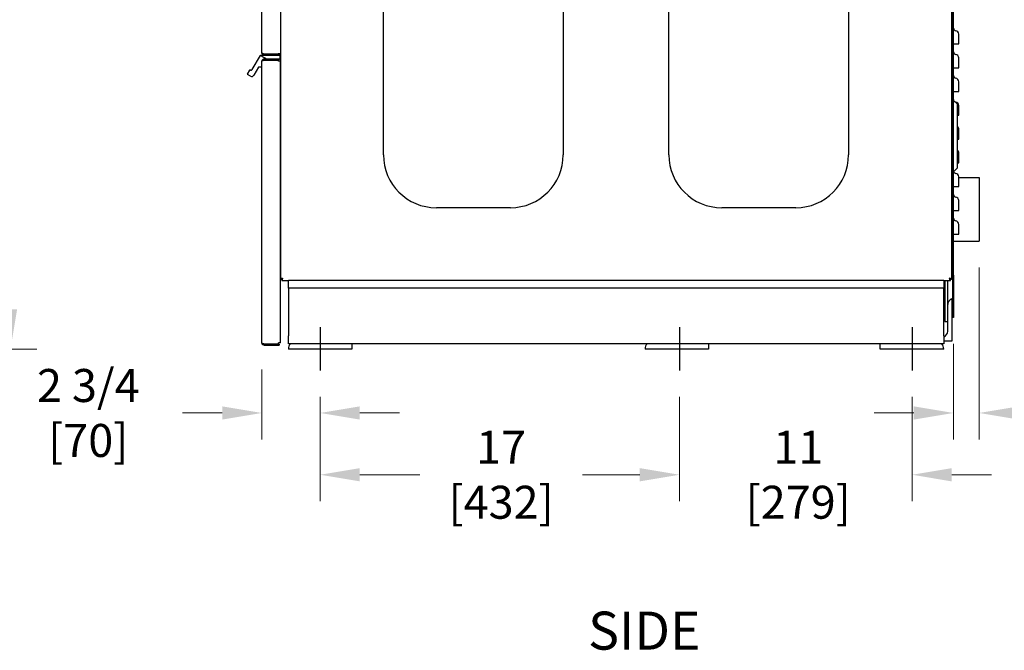
# Model space of a CAD drawing. Units: inches. Extents: x 10 to 166, y -135 to 103.
# Drawn here: x 53 to 100, y 19 to 49 of the extents above; entities that cross this region are included whole.
import ezdxf

# ---------------------------------------------------------------- set-up
doc = ezdxf.new("R2010")
doc.units = ezdxf.units.IN
doc.header["$LTSCALE"] = 10
doc.header["$MEASUREMENT"] = 0
doc.layers.add('Dimensions(Dexter)', color=1, linetype='Continuous', lineweight=20, true_color=0xff0000)
for name, color, linetype, lineweight in [('Sketch Geometry(Dexter)', 7, 'Continuous', 25), ('Symbols(Dexter)', 7, 'Continuous', 20), ('Visible Edges(Dexter)', 7, 'Continuous', 25)]:
    doc.layers.add(name, color=color, linetype=linetype, lineweight=lineweight)
doc.styles.add('DIMTXT', font='tahoma.ttf', dxfattribs={"width": 0.75})
doc.styles.add('Text Style246', font='tahoma.ttf', dxfattribs={"width": 0.8})
doc.dimstyles.new('FRAC', dxfattribs={"dimscale": 10, "dimtxt": 0.156, "dimasz": 0.188, "dimexe": 0.125, "dimexo": 0.125, "dimgap": 0.094, "dimtad": 0, "dimtih": 1, "dimtoh": 1, "dimdec": 6, "dimrnd": 1e-08, "dimzin": 0, "dimdsep": 46, "dimlunit": 5, "dimtxsty": 'DIMTXT', "dimcen": 0.09, "dimclrd": 7, "dimclre": 7, "dimclrt": 7, "dimadec": 0, "dimazin": 3, "dimtfac": 0.600962, "dimtdec": 6, "dimtofl": 0, "dimtmove": 0, "dimatfit": 3, "dimfxl": 1, "dimfrac": 2, "dimtolj": 1, "dimtzin": 12, "dimlwd": 0, "dimlwe": 0, "dimarcsym": 0})

# ---------------------------------------------------------------- blocks, each defined once
blk = doc.blocks.new('*D13')
at = {"layer": 'Defpoints', "color": 0, "linetype": 'Continuous', "transparency": 16777216}
for p in [(44.233, 87.264), (53.007, 87.264), (42.344, 33.389)]:
    blk.add_point(p, dxfattribs=at)
at = {"layer": 'Dimensions(Dexter)', "color": 7, "linetype": 'Continuous', "lineweight": 0, "transparency": 16777216}
for p, q in [((45.483, 87.264), (54.257, 87.264)), ((53.007, 85.384), (53.007, 62.287)), ((53.007, 35.269), (53.007, 58.366)), ((43.594, 33.389), (54.257, 33.389))]:
    blk.add_line(p, q, dxfattribs=at)
at = {"layer": 'Dimensions(Dexter)', "color": 7, "linetype": 'Continuous', "transparency": 16777216}
for points in [[(52.694, 85.384), (53.321, 85.384), (53.007, 87.264)], [(52.694, 35.269), (53.321, 35.269), (53.007, 33.389)]]:
    blk.add_solid(points, dxfattribs=at)
at = {"layer": 'Dimensions(Dexter)', "color": 7, "linetype": 'Continuous', "lineweight": 5, "transparency": 16777216, "insert": (53.007, 60.327), "char_height": 1.56, "attachment_point": 5, "style": 'DIMTXT'}
blk.add_mtext('\\A1;53 7/8 [1368]', dxfattribs=at)
blk = doc.blocks.new('*D17')
at = {"layer": 'Defpoints', "color": 0, "linetype": 'Continuous', "transparency": 16777216}
for p in [(64.901, 33.675), (67.651, 32.373), (64.901, 30.363)]:
    blk.add_point(p, dxfattribs=at)
at = {"layer": 'Dimensions(Dexter)', "color": 7, "linetype": 'Continuous', "lineweight": 0, "transparency": 16777216}
for p, q in [((64.901, 32.425), (64.901, 29.113)), ((67.651, 31.123), (67.651, 29.113)), ((63.021, 30.363), (61.141, 30.363)), ((69.531, 30.363), (71.411, 30.363))]:
    blk.add_line(p, q, dxfattribs=at)
at = {"layer": 'Dimensions(Dexter)', "color": 7, "linetype": 'Continuous', "transparency": 16777216}
for points in [[(63.021, 30.677), (63.021, 30.05), (64.901, 30.363)], [(69.531, 30.677), (69.531, 30.05), (67.651, 30.363)]]:
    blk.add_solid(points, dxfattribs=at)
at = {"layer": 'Dimensions(Dexter)', "color": 7, "linetype": 'Continuous', "lineweight": 5, "transparency": 16777216, "insert": (56.686, 30.363), "char_height": 1.56, "attachment_point": 5, "style": 'DIMTXT'}
blk.add_mtext('\\A1;2 3/4 [70]', dxfattribs=at)
blk = doc.blocks.new('*D18')
at = {"layer": 'Defpoints', "color": 0, "linetype": 'Continuous', "transparency": 16777216}
for p in [(67.651, 32.373), (84.651, 32.373), (84.651, 27.44)]:
    blk.add_point(p, dxfattribs=at)
at = {"layer": 'Dimensions(Dexter)', "color": 7, "linetype": 'Continuous', "lineweight": 0, "transparency": 16777216}
for p, q in [((67.651, 31.123), (67.651, 26.19)), ((84.651, 31.123), (84.651, 26.19)), ((69.531, 27.44), (72.364, 27.44)), ((82.771, 27.44), (80.063, 27.44))]:
    blk.add_line(p, q, dxfattribs=at)
at = {"layer": 'Dimensions(Dexter)', "color": 7, "linetype": 'Continuous', "transparency": 16777216}
for points in [[(69.531, 27.753), (69.531, 27.126), (67.651, 27.44)], [(82.771, 27.753), (82.771, 27.126), (84.651, 27.44)]]:
    blk.add_solid(points, dxfattribs=at)
at = {"layer": 'Dimensions(Dexter)', "color": 7, "linetype": 'Continuous', "lineweight": 5, "transparency": 16777216, "insert": (76.213, 27.44), "char_height": 1.56, "attachment_point": 5, "style": 'DIMTXT'}
blk.add_mtext('\\A1;17 [432]', dxfattribs=at)
blk = doc.blocks.new('*D19')
at = {"layer": 'Defpoints', "color": 0, "linetype": 'Continuous', "transparency": 16777216}
for p in [(84.651, 32.373), (95.651, 32.373), (95.651, 27.44)]:
    blk.add_point(p, dxfattribs=at)
at = {"layer": 'Dimensions(Dexter)', "color": 7, "linetype": 'Continuous', "lineweight": 0, "transparency": 16777216}
for p, q in [((84.651, 31.123), (84.651, 26.19)), ((95.651, 31.123), (95.651, 26.19)), ((82.771, 27.44), (80.891, 27.44)), ((97.531, 27.44), (99.411, 27.44))]:
    blk.add_line(p, q, dxfattribs=at)
at = {"layer": 'Dimensions(Dexter)', "color": 7, "linetype": 'Continuous', "transparency": 16777216}
for points in [[(82.771, 27.753), (82.771, 27.126), (84.651, 27.44)], [(97.531, 27.753), (97.531, 27.126), (95.651, 27.44)]]:
    blk.add_solid(points, dxfattribs=at)
at = {"layer": 'Dimensions(Dexter)', "color": 7, "linetype": 'Continuous', "lineweight": 5, "transparency": 16777216, "insert": (90.267, 27.44), "char_height": 1.56, "attachment_point": 5, "style": 'DIMTXT'}
blk.add_mtext('\\A1;11 [279]', dxfattribs=at)
blk = doc.blocks.new('*D20')
at = {"layer": 'Defpoints', "color": 0, "linetype": 'Continuous', "transparency": 16777216}
for p in [(98.829, 38.502), (97.613, 34.889), (97.613, 30.363)]:
    blk.add_point(p, dxfattribs=at)
at = {"layer": 'Dimensions(Dexter)', "color": 7, "linetype": 'Continuous', "lineweight": 0, "transparency": 16777216}
for p, q in [((98.829, 37.252), (98.829, 29.113)), ((97.613, 33.639), (97.613, 29.113)), ((95.733, 30.363), (93.853, 30.363)), ((100.709, 30.363), (102.589, 30.363))]:
    blk.add_line(p, q, dxfattribs=at)
at = {"layer": 'Dimensions(Dexter)', "color": 7, "linetype": 'Continuous', "transparency": 16777216}
for points in [[(95.733, 30.677), (95.733, 30.05), (97.613, 30.363)], [(100.709, 30.677), (100.709, 30.05), (98.829, 30.363)]]:
    blk.add_solid(points, dxfattribs=at)
at = {"layer": 'Dimensions(Dexter)', "color": 7, "linetype": 'Continuous', "lineweight": 5, "transparency": 16777216, "insert": (107.437, 30.363), "char_height": 1.56, "attachment_point": 5, "style": 'DIMTXT'}
blk.add_mtext('\\A1;1 3/16 [31]', dxfattribs=at)

msp = doc.modelspace()

# ---------------------------------------------------------------- linework, layer by layer
at = {"layer": 'Sketch Geometry(Dexter)'}
for p, q in [((67.65082, 34.41877), (67.65082, 32.37339)), ((84.65082, 34.41877), (84.65082, 32.37339)), ((95.65082, 34.41877), (95.65082, 32.37339))]:
    msp.add_line(p, q, dxfattribs=at)
at = {"layer": 'Visible Edges(Dexter)'}
for p, q in [((65.77582, 85.95347), (65.77582, 36.70027)), ((97.52582, 36.70027), (97.52582, 85.95347)), ((70.65082, 42.57687), (70.65082, 80.07687)), ((79.15082, 80.07687), (79.15082, 42.57687)), ((84.15082, 42.57687), (84.15082, 80.07687)), ((92.65082, 80.07687), (92.65082, 42.57687)), ((64.90082, 47.40592), (64.90082, 78.90407)), ((97.57382, 36.88937), (97.57382, 76.82687)), ((97.61342, 36.88937), (97.61342, 76.82687)), ((97.61342, 47.82637), (97.72133, 47.82637)), ((64.44318, 46.61259), (64.82869, 47.28031)), ((64.83568, 47.28669), (65.14497, 47.10812)), ((64.84222, 47.28812), (65.7252, 47.28812)), ((64.99922, 47.10812), (64.99082, 47.10812)), ((65.71332, 47.10812), (64.99922, 47.10812)), ((65.71332, 47.07222), (64.99922, 47.07222)), ((65.67742, 47.04684), (64.99922, 47.04684)), ((65.01112, 47.35403), (65.66552, 47.35403)), ((65.71332, 47.34342), (65.01112, 47.34342)), ((65.01112, 47.29562), (65.71332, 47.29562)), ((65.77582, 47.35403), (65.66552, 47.35403)), ((65.67742, 47.00684), (65.67742, 47.04684)), ((65.71332, 47.34342), (65.71332, 47.29562)), ((65.71332, 47.07222), (65.71332, 47.10812)), ((65.7252, 47.10812), (65.71332, 47.10812)), ((65.74082, 47.2725), (65.74082, 47.12375)), ((64.21805, 46.40265), (64.32742, 46.5921)), ((64.34877, 46.59782), (64.36122, 46.59063)), ((64.73631, 46.72031), (64.52138, 46.34804)), ((64.8852, 46.72812), (64.74984, 46.72812)), ((64.90082, 47.01812), (64.90082, 47.00972)), ((64.90082, 33.67527), (64.90082, 47.00972)), ((65.77582, 47.00684), (65.67742, 47.00684)), ((65.77582, 33.67816), (65.77582, 47.00684)), ((97.61342, 46.70137), (97.72133, 46.70137)), ((64.35746, 46.30412), (64.22377, 46.38131)), ((97.61342, 45.57637), (97.72133, 45.57637)), ((97.79653, 44.97189), (97.61342, 45.155)), ((97.80092, 41.97371), (97.80092, 44.96128)), ((97.79653, 41.9631), (97.61342, 41.78)), ((97.52582, 41.50165), (97.57382, 41.50165)), ((97.86342, 41.50165), (98.82882, 41.50165)), ((98.82882, 41.50165), (98.82882, 38.50165)), ((97.61342, 41.07637), (97.72133, 41.07637)), ((76.65082, 40.07687), (73.15082, 40.07687)), ((90.15082, 40.07687), (86.65082, 40.07687)), ((97.61342, 39.95137), (97.72133, 39.95137)), ((97.61342, 38.82637), (97.72133, 38.82637)), ((97.52582, 38.50165), (97.57382, 38.50165)), ((97.61342, 38.50165), (98.82882, 38.50165)), ((97.57382, 34.88937), (97.57382, 36.88937)), ((97.57382, 36.88937), (97.61342, 36.88937)), ((97.61342, 36.88937), (97.61342, 34.88937)), ((65.81172, 36.70027), (65.86033, 36.70027)), ((65.83672, 36.67527), (65.83672, 36.63937)), ((65.83672, 36.63937), (66.15082, 36.63937)), ((66.15082, 36.26437), (66.15082, 36.63937)), ((97.15082, 36.63937), (66.15082, 36.63937)), ((97.15082, 36.63937), (97.15082, 36.26437)), ((97.15082, 36.63937), (97.46492, 36.63937)), ((97.20382, 36.63937), (97.20382, 34.68915)), ((97.33832, 35.49921), (97.33832, 36.63937)), ((97.48992, 36.70027), (97.44131, 36.70027)), ((97.46492, 36.63937), (97.46492, 36.67527)), ((66.15082, 36.26437), (66.15082, 35.88937)), ((97.15082, 36.26437), (66.15082, 36.26437)), ((66.15082, 35.88937), (66.15082, 34.01437)), ((97.15082, 35.88937), (97.15082, 36.26437)), ((97.15082, 34.01437), (97.15082, 35.88937)), ((97.33832, 34.23312), (97.33832, 35.49921)), ((97.52582, 35.76437), (97.52582, 33.76437)), ((97.20382, 34.68915), (97.33832, 34.68915)), ((97.61342, 34.88937), (97.57382, 34.88937)), ((66.15082, 33.63937), (66.15082, 34.01437)), ((97.15082, 34.01437), (97.15082, 33.63937)), ((64.99922, 33.63816), (65.67742, 33.63816)), ((65.71332, 33.61277), (64.99922, 33.61277)), ((64.99922, 33.57687), (65.71332, 33.57687)), ((65.77582, 33.67816), (65.67742, 33.67816)), ((65.67742, 33.63816), (65.67742, 33.67816)), ((65.71332, 33.61277), (65.71332, 33.57687)), ((97.15082, 33.63937), (66.15082, 33.63937)), ((69.15082, 33.63937), (69.15082, 33.38937)), ((86.02582, 33.63937), (86.02582, 33.38937)), ((94.15082, 33.38937), (94.15082, 33.63937)), ((97.52582, 33.76437), (97.15082, 33.76437)), ((69.15082, 33.38937), (66.15082, 33.38937)), ((86.02582, 33.38937), (83.02582, 33.38937)), ((97.15082, 33.38937), (94.15082, 33.38937))]:
    msp.add_line(p, q, dxfattribs=at)
for centre, radius, start, end in [((97.73842, 48.57637), 0.125, 180, 262.140733), ((97.69882, 48.28949), 0.1646, 0, 82.140733), ((64.84222, 47.2725), 0.01562, 114.73561, 150), ((64.84222, 47.2725), 0.01562, 90, 114.73561), ((64.99082, 47.01812), 0.09, 90, 180), ((65.7252, 47.2725), 0.01562, 0, 90), ((65.7252, 47.12375), 0.01562, 270, 0), ((97.73842, 47.45137), 0.125, 180, 262.140733), ((97.69882, 47.16449), 0.1646, 0, 82.140733), ((64.34096, 46.58428), 0.01562, 60, 150), ((64.39122, 46.64259), 0.06, 240, 330), ((64.74984, 46.7125), 0.01562, 90, 150), ((64.8852, 46.74375), 0.01562, 270, 0), ((64.23158, 46.39484), 0.01562, 150, 240), ((64.41746, 46.40804), 0.12, 240, 330), ((97.73842, 46.32637), 0.125, 180, 262.140733), ((97.69882, 46.03949), 0.1646, 0, 82.140733), ((97.73842, 45.20137), 0.125, 180, 210.799544), ((97.73842, 45.20137), 0.125, 239.200456, 262.140733), ((97.69882, 44.91449), 0.1646, 0, 82.140733), ((97.78592, 44.96128), 0.015, 0, 45), ((97.69882, 43.78949), 0.1646, 0, 51.662567), ((73.15082, 42.57687), 2.5, 180, 270), ((76.65082, 42.57687), 2.5, 270, 0), ((86.65082, 42.57687), 2.5, 180, 270), ((90.15082, 42.57687), 2.5, 270, 0), ((97.69882, 42.66449), 0.1646, 0, 51.662567), ((97.78592, 41.97371), 0.015, 315, 0), ((97.73842, 41.82637), 0.125, 198.591365, 262.140733), ((97.69882, 41.53949), 0.1646, 0, 82.140733), ((97.73842, 40.70137), 0.125, 180, 262.140733), ((97.69882, 40.41449), 0.1646, 0, 82.140733), ((97.73842, 39.57637), 0.125, 180, 262.140733), ((97.69882, 39.28949), 0.1646, 0, 82.140733), ((97.61957, 35.49921), 0.28125, 109.471221, 180), ((97.05707, 34.23312), 0.28125, 289.471221, 0), ((66.52582, 33.38937), 0.375, 138.189685, 180), ((83.40082, 33.38937), 0.375, 138.189685, 180), ((96.77582, 33.38937), 0.375, 0, 41.810315)]:
    msp.add_arc(centre, radius, start, end, dxfattribs=at)
for points, knots in [([(97.86342, 47.82637), (97.86342, 47.87636), (97.86342, 47.92625), (97.86342, 48.06413), (97.86342, 48.14456), (97.86342, 48.23614), (97.86342, 48.26166), (97.86342, 48.28497), (97.86342, 48.28949), (97.86342, 48.28949)], [0.42482582, 0.42482582, 0.42482582, 0.42482582, 0.80266513, 0.80266513, 1.52619426, 1.52619426, 1.97839996, 1.97839996, 2.26102853, 2.26102853, 2.26102853, 2.26102853]), ([(97.72133, 47.82637), (97.74256, 47.82637), (97.76302, 47.82637), (97.80008, 47.82637), (97.81633, 47.82637), (97.84034, 47.82637), (97.84889, 47.82637), (97.86047, 47.82637), (97.86342, 47.82637), (97.86342, 47.82637)], [0, 0, 0, 0, 0.163322204, 0.163322204, 0.326644408, 0.326644408, 0.46382786, 0.46382786, 0.601011311, 0.601011311, 0.601011311, 0.601011311]), ([(64.90082, 47.00972), (64.90082, 47.01178), (64.90058, 47.02215), (64.90814, 47.0496), (64.91672, 47.06638), (64.9426, 47.09225), (64.95938, 47.10081), (64.98682, 47.10837), (64.99718, 47.10812), (64.99922, 47.10812)], [0, 0, 0, 0, 0.25, 0.25, 0.5, 0.5, 0.75, 0.75, 1, 1, 1, 1]), ([(64.99922, 47.04684), (64.99718, 47.04586), (64.98682, 47.04305), (64.95938, 47.03572), (64.9426, 47.0312), (64.91672, 47.02241), (64.90814, 47.01814), (64.90058, 47.0118), (64.90082, 47.00972), (64.90082, 47.00972)], [-1, -1, -1, -1, -0.75, -0.75, -0.5, -0.5, -0.25, -0.25, 0, 0, 0, 0]), ([(65.01112, 47.29562), (65.00861, 47.29562), (64.99695, 47.29538), (64.96628, 47.3039), (64.9476, 47.31347), (64.91874, 47.3423), (64.90914, 47.36097), (64.90059, 47.39168), (64.90082, 47.40337), (64.90082, 47.40592)], [-1, -1, -1, -1, -0.75, -0.75, -0.5, -0.5, -0.25, -0.25, 0, 0, 0, 0]), ([(64.90082, 47.40592), (64.90082, 47.40592), (64.90059, 47.40305), (64.90914, 47.39426), (64.91874, 47.38834), (64.9476, 47.37612), (64.96628, 47.36982), (64.99695, 47.35952), (65.00861, 47.35553), (65.01112, 47.35403)], [0, 0, 0, 0, 0.25, 0.25, 0.5, 0.5, 0.75, 0.75, 1, 1, 1, 1]), ([(64.99922, 47.07222), (64.99792, 47.07222), (64.99134, 47.07238), (64.97391, 47.06758), (64.96326, 47.06214), (64.94799, 47.04688), (64.94298, 47.03805), (64.94018, 47.03017)], [-1, -1, -1, -1, -0.75, -0.75, -0.5, -0.5, -0.285707854, -0.285707854, -0.285707854, -0.285707854]), ([(64.95828, 47.37269), (64.9607, 47.36882), (64.96359, 47.36506), (64.97513, 47.35354), (64.98571, 47.34811), (65.00309, 47.34329), (65.0097, 47.34342), (65.01112, 47.34342)], [0.397346826, 0.397346826, 0.397346826, 0.397346826, 0.5, 0.5, 0.75, 0.75, 1, 1, 1, 1]), ([(97.86342, 46.70137), (97.86342, 46.75136), (97.86342, 46.80125), (97.86342, 46.93913), (97.86342, 47.01956), (97.86342, 47.11114), (97.86342, 47.13666), (97.86342, 47.15997), (97.86342, 47.16449), (97.86342, 47.16449)], [0.42482582, 0.42482582, 0.42482582, 0.42482582, 0.80266513, 0.80266513, 1.52619426, 1.52619426, 1.97839996, 1.97839996, 2.26102853, 2.26102853, 2.26102853, 2.26102853]), ([(97.72133, 46.70137), (97.74256, 46.70137), (97.76302, 46.70137), (97.80008, 46.70137), (97.81633, 46.70137), (97.84034, 46.70137), (97.84889, 46.70137), (97.86047, 46.70137), (97.86342, 46.70137), (97.86342, 46.70137)], [0, 0, 0, 0, 0.163322204, 0.163322204, 0.326644408, 0.326644408, 0.46382786, 0.46382786, 0.601011311, 0.601011311, 0.601011311, 0.601011311]), ([(97.86342, 45.57637), (97.86342, 45.62636), (97.86342, 45.67625), (97.86342, 45.81413), (97.86342, 45.89456), (97.86342, 45.98614), (97.86342, 46.01166), (97.86342, 46.03497), (97.86342, 46.03949), (97.86342, 46.03949)], [0.42482582, 0.42482582, 0.42482582, 0.42482582, 0.80266513, 0.80266513, 1.52619426, 1.52619426, 1.97839996, 1.97839996, 2.26102853, 2.26102853, 2.26102853, 2.26102853]), ([(97.72133, 45.57637), (97.74256, 45.57637), (97.76302, 45.57637), (97.80008, 45.57637), (97.81633, 45.57637), (97.84034, 45.57637), (97.84889, 45.57637), (97.86047, 45.57637), (97.86342, 45.57637), (97.86342, 45.57637)], [0, 0, 0, 0, 0.163322204, 0.163322204, 0.326644408, 0.326644408, 0.46382786, 0.46382786, 0.601011311, 0.601011311, 0.601011311, 0.601011311]), ([(97.86342, 44.45137), (97.86342, 44.50136), (97.86342, 44.55125), (97.86342, 44.68913), (97.86342, 44.76956), (97.86342, 44.86114), (97.86342, 44.88666), (97.86342, 44.90997), (97.86342, 44.91449), (97.86342, 44.91449)], [0.42482582, 0.42482582, 0.42482582, 0.42482582, 0.80266513, 0.80266513, 1.52619426, 1.52619426, 1.97839996, 1.97839996, 2.26102853, 2.26102853, 2.26102853, 2.26102853]), ([(97.80092, 44.45137), (97.81154, 44.45137), (97.8211, 44.45137), (97.84034, 44.45137), (97.84889, 44.45137), (97.86047, 44.45137), (97.86342, 44.45137), (97.86342, 44.45137)], [0.223065991, 0.223065991, 0.223065991, 0.223065991, 0.326644408, 0.326644408, 0.46382786, 0.46382786, 0.601011311, 0.601011311, 0.601011311, 0.601011311]), ([(97.86342, 43.32637), (97.86342, 43.37636), (97.86342, 43.42625), (97.86342, 43.56413), (97.86342, 43.64456), (97.86342, 43.73614), (97.86342, 43.76166), (97.86342, 43.78497), (97.86342, 43.78949), (97.86342, 43.78949)], [0.42482582, 0.42482582, 0.42482582, 0.42482582, 0.80266513, 0.80266513, 1.52619426, 1.52619426, 1.97839996, 1.97839996, 2.26102853, 2.26102853, 2.26102853, 2.26102853]), ([(97.80092, 43.32637), (97.81154, 43.32637), (97.8211, 43.32637), (97.84034, 43.32637), (97.84889, 43.32637), (97.86047, 43.32637), (97.86342, 43.32637), (97.86342, 43.32637)], [0.223065991, 0.223065991, 0.223065991, 0.223065991, 0.326644408, 0.326644408, 0.46382786, 0.46382786, 0.601011311, 0.601011311, 0.601011311, 0.601011311]), ([(97.86342, 42.20137), (97.86342, 42.25136), (97.86342, 42.30125), (97.86342, 42.43913), (97.86342, 42.51956), (97.86342, 42.61114), (97.86342, 42.63666), (97.86342, 42.65997), (97.86342, 42.66449), (97.86342, 42.66449)], [0.42482582, 0.42482582, 0.42482582, 0.42482582, 0.80266513, 0.80266513, 1.52619426, 1.52619426, 1.97839996, 1.97839996, 2.26102853, 2.26102853, 2.26102853, 2.26102853]), ([(97.80092, 42.20137), (97.81154, 42.20137), (97.8211, 42.20137), (97.84034, 42.20137), (97.84889, 42.20137), (97.86047, 42.20137), (97.86342, 42.20137), (97.86342, 42.20137)], [0.223065991, 0.223065991, 0.223065991, 0.223065991, 0.326644408, 0.326644408, 0.46382786, 0.46382786, 0.601011311, 0.601011311, 0.601011311, 0.601011311]), ([(97.86342, 41.07637), (97.86342, 41.12636), (97.86342, 41.17625), (97.86342, 41.31413), (97.86342, 41.39456), (97.86342, 41.48614), (97.86342, 41.51166), (97.86342, 41.53497), (97.86342, 41.53949), (97.86342, 41.53949)], [0.42482582, 0.42482582, 0.42482582, 0.42482582, 0.80266513, 0.80266513, 1.52619426, 1.52619426, 1.97839996, 1.97839996, 2.26102853, 2.26102853, 2.26102853, 2.26102853]), ([(97.72133, 41.07637), (97.74256, 41.07637), (97.76302, 41.07637), (97.80008, 41.07637), (97.81633, 41.07637), (97.84034, 41.07637), (97.84889, 41.07637), (97.86047, 41.07637), (97.86342, 41.07637), (97.86342, 41.07637)], [0, 0, 0, 0, 0.163322204, 0.163322204, 0.326644408, 0.326644408, 0.46382786, 0.46382786, 0.601011311, 0.601011311, 0.601011311, 0.601011311]), ([(97.86342, 39.95137), (97.86342, 40.00136), (97.86342, 40.05125), (97.86342, 40.18913), (97.86342, 40.26956), (97.86342, 40.36114), (97.86342, 40.38666), (97.86342, 40.40997), (97.86342, 40.41449), (97.86342, 40.41449)], [0.42482582, 0.42482582, 0.42482582, 0.42482582, 0.80266513, 0.80266513, 1.52619426, 1.52619426, 1.97839996, 1.97839996, 2.26102853, 2.26102853, 2.26102853, 2.26102853]), ([(97.72133, 39.95137), (97.74256, 39.95137), (97.76302, 39.95137), (97.80008, 39.95137), (97.81633, 39.95137), (97.84034, 39.95137), (97.84889, 39.95137), (97.86047, 39.95137), (97.86342, 39.95137), (97.86342, 39.95137)], [0, 0, 0, 0, 0.163322204, 0.163322204, 0.326644408, 0.326644408, 0.46382786, 0.46382786, 0.601011311, 0.601011311, 0.601011311, 0.601011311]), ([(97.86342, 38.82637), (97.86342, 38.87636), (97.86342, 38.92625), (97.86342, 39.06413), (97.86342, 39.14456), (97.86342, 39.23614), (97.86342, 39.26166), (97.86342, 39.28497), (97.86342, 39.28949), (97.86342, 39.28949)], [0.42482582, 0.42482582, 0.42482582, 0.42482582, 0.80266513, 0.80266513, 1.52619426, 1.52619426, 1.97839996, 1.97839996, 2.26102853, 2.26102853, 2.26102853, 2.26102853]), ([(97.72133, 38.82637), (97.74256, 38.82637), (97.76302, 38.82637), (97.80008, 38.82637), (97.81633, 38.82637), (97.84034, 38.82637), (97.84889, 38.82637), (97.86047, 38.82637), (97.86342, 38.82637), (97.86342, 38.82637)], [0, 0, 0, 0, 0.163322204, 0.163322204, 0.326644408, 0.326644408, 0.46382786, 0.46382786, 0.601011311, 0.601011311, 0.601011311, 0.601011311]), ([(65.77582, 36.70027), (65.77582, 36.70126), (65.77557, 36.7041), (65.78313, 36.71151), (65.79169, 36.71607), (65.81756, 36.72495), (65.83434, 36.72926), (65.86179, 36.73568), (65.87216, 36.73777), (65.87422, 36.73777)], [-1, -1, -1, -1, -0.75, -0.75, -0.5, -0.5, -0.25, -0.25, 0, 0, 0, 0]), ([(65.87422, 36.73777), (65.87291, 36.73777), (65.86633, 36.73568), (65.84889, 36.72926), (65.83823, 36.72495), (65.8218, 36.71607), (65.81636, 36.71151), (65.81156, 36.7041), (65.81172, 36.70126), (65.81172, 36.70027)], [0, 0, 0, 0, 0.25, 0.25, 0.5, 0.5, 0.75, 0.75, 1, 1, 1, 1]), ([(65.87422, 36.73777), (65.87422, 36.73571), (65.87213, 36.72534), (65.86571, 36.69789), (65.8614, 36.68111), (65.85252, 36.65524), (65.84795, 36.64668), (65.84055, 36.63912), (65.83771, 36.63937), (65.83672, 36.63937)], [0, 0, 0, 0, 0.25, 0.25, 0.5, 0.5, 0.75, 0.75, 1, 1, 1, 1]), ([(65.83672, 36.67527), (65.83771, 36.67527), (65.84055, 36.67511), (65.84795, 36.67991), (65.85252, 36.68535), (65.8614, 36.70178), (65.86571, 36.71244), (65.87213, 36.72988), (65.87422, 36.73646), (65.87422, 36.73777)], [-1, -1, -1, -1, -0.75, -0.75, -0.5, -0.5, -0.25, -0.25, 0, 0, 0, 0]), ([(97.42742, 36.73777), (97.42948, 36.73777), (97.43985, 36.73568), (97.4673, 36.72926), (97.48408, 36.72495), (97.50995, 36.71607), (97.51851, 36.71151), (97.52607, 36.7041), (97.52582, 36.70126), (97.52582, 36.70027)], [0, 0, 0, 0, 0.25, 0.25, 0.5, 0.5, 0.75, 0.75, 1, 1, 1, 1]), ([(97.48992, 36.70027), (97.48992, 36.70126), (97.49008, 36.7041), (97.48528, 36.71151), (97.47984, 36.71607), (97.46341, 36.72495), (97.45275, 36.72926), (97.43532, 36.73568), (97.42873, 36.73777), (97.42742, 36.73777)], [-1, -1, -1, -1, -0.75, -0.75, -0.5, -0.5, -0.25, -0.25, 0, 0, 0, 0]), ([(97.46492, 36.63937), (97.46393, 36.63937), (97.46109, 36.63912), (97.45369, 36.64668), (97.44912, 36.65524), (97.44024, 36.68111), (97.43593, 36.69789), (97.42952, 36.72534), (97.42742, 36.73571), (97.42742, 36.73777)], [-1, -1, -1, -1, -0.75, -0.75, -0.5, -0.5, -0.25, -0.25, 0, 0, 0, 0]), ([(97.42742, 36.73777), (97.42742, 36.73646), (97.42952, 36.72988), (97.43593, 36.71244), (97.44024, 36.70178), (97.44912, 36.68535), (97.45369, 36.67991), (97.46109, 36.67511), (97.46393, 36.67527), (97.46492, 36.67527)], [0, 0, 0, 0, 0.25, 0.25, 0.5, 0.5, 0.75, 0.75, 1, 1, 1, 1]), ([(64.99922, 33.57687), (64.99718, 33.57687), (64.98682, 33.57662), (64.95938, 33.58418), (64.9426, 33.59274), (64.91672, 33.61861), (64.90814, 33.63539), (64.90058, 33.66285), (64.90082, 33.67322), (64.90082, 33.67527)], [-1, -1, -1, -1, -0.75, -0.75, -0.5, -0.5, -0.25, -0.25, 0, 0, 0, 0]), ([(64.90082, 33.67527), (64.90082, 33.67527), (64.90058, 33.6732), (64.90814, 33.66685), (64.91672, 33.66258), (64.9426, 33.65379), (64.95938, 33.64927), (64.98682, 33.64195), (64.99718, 33.63914), (64.99922, 33.63816)], [0, 0, 0, 0, 0.25, 0.25, 0.5, 0.5, 0.75, 0.75, 1, 1, 1, 1]), ([(64.94018, 33.65482), (64.94298, 33.64695), (64.94799, 33.63811), (64.96326, 33.62285), (64.97391, 33.61741), (64.99134, 33.61261), (64.99792, 33.61277), (64.99922, 33.61277)], [0.285707854, 0.285707854, 0.285707854, 0.285707854, 0.5, 0.5, 0.75, 0.75, 1, 1, 1, 1])]:
    msp.add_open_spline(points, degree=3, knots=knots, dxfattribs=at)
for points in [[(64.99922, 47.10812), (64.99922, 47.09615), (64.99922, 47.08419), (64.99922, 47.07222)], [(65.01112, 47.34342), (65.01112, 47.32749), (65.01112, 47.31155), (65.01112, 47.29562)], [(65.81172, 36.70027), (65.79975, 36.70027), (65.78779, 36.70027), (65.77582, 36.70027)], [(97.52582, 36.70027), (97.51385, 36.70027), (97.50189, 36.70027), (97.48992, 36.70027)], [(64.99922, 33.61277), (64.99922, 33.6008), (64.99922, 33.58884), (64.99922, 33.57687)]]:
    msp.add_open_spline(points, degree=3, dxfattribs=at)

# ---------------------------------------------------------------- texts
at = {"layer": 'Symbols(Dexter)', "color": 7, "insert": (80.33061, 18.60122), "char_height": 1.8, "attachment_point": 7, "style": 'Text Style246'}
msp.add_mtext('SIDE', dxfattribs=at)

# ---------------------------------------------------------------- dimensions: what is measured, and where the dimension line sits
at = {"layer": 'Dimensions(Dexter)', "color": 7, "linetype": 'Continuous', "lineweight": 5}
for base, p1, p2, angle, override, picture, middle in [((53.00731, 87.26424), (42.34396, 33.38937), (44.23346, 87.26424), 270, {"dimdec": 4, "dimatfit": 1}, '*D13', (53.00731, 60.32681)), ((97.61342, 30.36334), (98.82882, 38.50165), (97.61342, 34.88937), 180, {"dimtih": 0, "dimtoh": 0, "dimdec": 4, "dimatfit": 1}, '*D20', (107.43681, 30.36334)), ((64.90082, 30.36334), (67.65082, 32.37339), (64.90082, 33.67527), 180, {"dimtih": 0, "dimtoh": 0, "dimdec": 4, "dimatfit": 1}, '*D17', (56.68611, 30.36334)), ((84.65082, 27.43979), (67.65082, 32.37339), (84.65082, 32.37339), 180, {"dimtih": 0, "dimtoh": 0, "dimdec": 4, "dimatfit": 1}, '*D18', (76.21332, 27.43979)), ((95.65082, 27.43979), (84.65082, 32.37339), (95.65082, 32.37339), 180, {"dimtih": 0, "dimtoh": 0, "dimdec": 4, "dimatfit": 1}, '*D19', (90.26712, 27.43979))]:
    dim = msp.add_linear_dim(base=base, p1=p1, p2=p2, angle=angle, dimstyle='FRAC', override=override, dxfattribs=at)
    dim.commit()
    dim.dimension.update_dxf_attribs({"geometry": picture, "text_midpoint": middle, "dimtype": 160})

doc.saveas('drawing.dxf')
